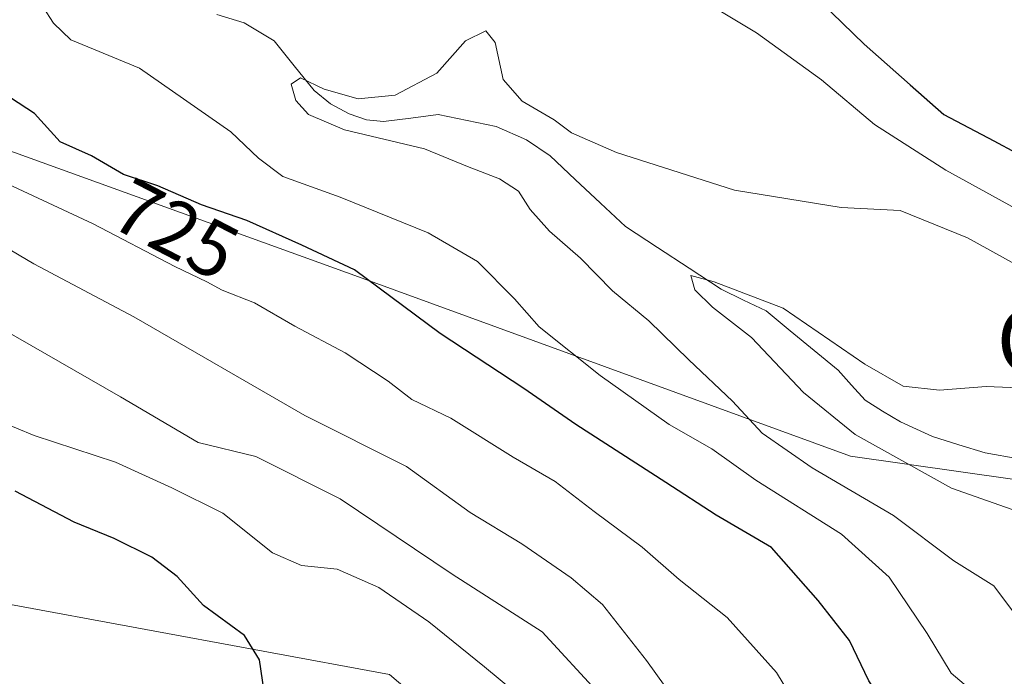
# Model space of a CAD drawing. Units: metres. Extents: x 654841 to 658297, y 4746369 to 4748760.
# Drawn here: x 655062 to 655186, y 4746529 to 4746612 of the extents above; entities that cross this region are included whole.
import ezdxf
from ezdxf.enums import TextEntityAlignment as Align

# ---------------------------------------------------------------- set-up
doc = ezdxf.new("R2010")
doc.units = ezdxf.units.M
doc.header["$MEASUREMENT"] = 0
for name, color, linetype, lineweight in [('Arbolado forestal CxS', 92, 'Continuous', 0), ('Corriente natural lineal', 142, 'Continuous', 13), ('Curva de nivel maestra', 36, 'Continuous', 30), ('Curva de nivel normal', 36, 'Continuous', 0), ('Matorral CxS', 135, 'Continuous', 0), ('Pastizal CxS', 92, 'Continuous', 0), ('Rótulo de curva de nivel directora', 19, 'Continuous', 0), ('Texto cartográfico', 19, 'Continuous', 0)]:
    doc.layers.add(name, color=color, linetype=linetype, lineweight=lineweight)
doc.styles.add('Arial', font='txt', dxfattribs={"height": 0.2})

# ---------------------------------------------------------------- blocks, each defined once
blk = doc.blocks.new('*U160')
at = {"layer": 'Arbolado forestal CxS', "color": 92, "linetype": 'Continuous', "lineweight": 0}
for points in [[(655121.19, 4746518.81, 746.91), (655108.7, 4746529.47, 747.08), (655044.91, 4746541.26, 755.88)], [(654944.17, 4746644.06, 741.09), (655038.92, 4746603.48, 730.98), (655104.79, 4746579.64, 726.01), (655166.84, 4746557.02, 713.13), (655222.52, 4746549.1, 707.45)]]:
    blk.add_polyline3d(points, dxfattribs=at)
blk = doc.blocks.new('*U166')
at = {"layer": 'Arbolado forestal CxS', "color": 92, "linetype": 'Continuous', "lineweight": 0}
blk.add_polyline3d([(654888.18, 4746581.23, 780.14), (654908.34, 4746570.42, 779.26), (654931.17, 4746575.21, 774.15), (654971.79, 4746582.16, 765.96), (654982.83, 4746566.42, 765.8), (654999.09, 4746542.5, 765.09), (655044.91, 4746541.26, 755.88), (655108.7, 4746529.47, 747.08), (655121.19, 4746518.81, 746.91)], dxfattribs=at)
blk = doc.blocks.new('*U171')
at = {"layer": 'Pastizal CxS', "color": 92, "linetype": 'Continuous', "lineweight": 0}
blk.add_polyline3d([(654888.18, 4746581.23, 780.14), (654908.34, 4746570.42, 779.26), (654931.17, 4746575.21, 774.15), (654971.79, 4746582.16, 765.96), (654982.83, 4746566.42, 765.8), (654999.09, 4746542.5, 765.09), (655044.91, 4746541.26, 755.88), (655108.7, 4746529.47, 747.08), (655121.19, 4746518.81, 746.91)], dxfattribs=at)
blk = doc.blocks.new('*U217')
at = {"layer": 'Curva de nivel normal', "color": 36, "linetype": 'Continuous', "lineweight": 0}
blk.add_polyline3d([(655057.82, 4746574.25, 740), (655074.76, 4746564.5, 740), (655084.57, 4746558.73, 740), (655091.83, 4746556.98, 740), (655102.46, 4746551.64, 740), (655116.59, 4746542.12, 740), (655127.95, 4746534.86, 740), (655135.23, 4746526.92, 740)], dxfattribs=at)
blk = doc.blocks.new('*U250')
at = {"layer": 'Curva de nivel normal', "color": 36, "linetype": 'Continuous', "lineweight": 0}
blk.add_polyline3d([(655133.9421, 4746494.971, 745), (655134.27, 4746495.97, 745), (655134.13, 4746500.99, 745), (655134.93, 4746508.62, 745), (655131.43, 4746518.01, 745), (655126.61, 4746525.52, 745), (655120.69, 4746530.44, 745), (655113.66, 4746536.13, 745), (655107.36, 4746540.46, 745), (655102.12, 4746542.74, 745), (655097.58, 4746543.23, 745), (655093.96, 4746544.81, 745), (655087.67, 4746549.81, 745), (655081.23, 4746553.03, 745), (655074.14, 4746556.28, 745), (655063.87, 4746559.63, 745), (655057.13, 4746562.42, 745)], dxfattribs=at)
blk = doc.blocks.new('*U260')
at = {"layer": 'Curva de nivel maestra', "color": 36, "linetype": 'Continuous', "lineweight": 30}
blk.add_polyline3d([(655097.3868, 4746497.4752, 750), (655097.67, 4746500.6, 750), (655097.55, 4746512.53, 750), (655096.41, 4746519.09, 750), (655094.61, 4746522.64, 750), (655092.88, 4746527.33, 750), (655092.31, 4746531.3, 750), (655090.41, 4746534.4, 750), (655085.25, 4746538.18, 750), (655081.92, 4746541.84, 750), (655078.72, 4746544.28, 750), (655073.95, 4746546.65, 750), (655068.93, 4746548.68, 750), (655061.48, 4746552.62, 750)], dxfattribs=at)
blk = doc.blocks.new('*U270')
at = {"layer": 'Curva de nivel maestra', "color": 36, "linetype": 'Continuous', "lineweight": 30}
for points in [[(655186.55, 4746507.16, 725), (655184.85, 4746510.21, 725), (655180.55, 4746514.39, 725), (655172.58, 4746523.53, 725), (655169.16, 4746528.67, 725), (655166.74, 4746533.77, 725), (655162.78, 4746538.81, 725), (655156.89, 4746545.49, 725), (655149.9, 4746549.56, 725), (655143.58, 4746553.68, 725), (655132.22, 4746561.02, 725), (655125.63, 4746565.58, 725), (655115.08, 4746572.52, 725), (655104.3, 4746580.55, 725), (655097.66, 4746583.66, 725), (655090.7, 4746586.77, 725), (655085, 4746588.76, 725), (655079.48, 4746591.14, 725), (655075.15, 4746592.58, 725), (655071.12, 4746594.94, 725), (655067.14, 4746596.7, 725), (655063.92, 4746600.28, 725), (655060.88, 4746602.25, 725)], [(655163.12, 4746614.33, 725), (655168.56, 4746609.01, 725), (655174.4, 4746603.88, 725), (655178.62, 4746600.16, 725), (655184.93, 4746596.84, 725), (655190.56, 4746593.8, 725)]]:
    blk.add_polyline3d(points, dxfattribs=at)

msp = doc.modelspace()

# ---------------------------------------------------------------- linework, layer by layer
at = {"layer": 'Arbolado forestal CxS', "color": 92, "linetype": 'Continuous', "lineweight": 0}
msp.add_polyline3d([(654886.39, 4746660.54, 745.18), (654944.17, 4746644.06, 741.09), (655038.92, 4746603.48, 730.98), (655104.79, 4746579.64, 726.01), (655166.84, 4746557.02, 713.13), (655222.52, 4746549.1, 707.45)], dxfattribs=at)
at = {"layer": 'Corriente natural lineal', "color": 142, "linetype": 'Continuous', "lineweight": 13}
msp.add_polyline3d([(655086.91, 4746612.76, 715.87), (655090.37, 4746611.73, 715.71), (655094.16, 4746609.43, 715.54), (655096.68, 4746606.29, 715.04), (655099.2, 4746603.16, 714.92), (655101.24, 4746601.49, 714.89), (655103.63, 4746600.25, 714.69), (655105.82, 4746599.47, 714.32), (655107.96, 4746599.26, 714.05), (655111.41, 4746599.7, 713.84), (655114.86, 4746600.14, 713.57), (655118.51, 4746599.39, 713.25), (655122.16, 4746598.64, 713.04), (655125.97, 4746596.97, 712.8), (655128.96, 4746594.92, 712.83), (655132.13, 4746591.95, 712.1), (655135.3, 4746588.97, 711.72), (655138.47, 4746586, 711.84), (655142.49, 4746583.37, 710.63), (655146.5, 4746580.74, 710.51), (655150.52, 4746578.11, 709.81), (655153.37, 4746576.73, 709.88), (655156.22, 4746575.36, 709.42), (655159.24, 4746572.86, 709.04), (655162.26, 4746570.37, 708.84), (655165.29, 4746567.88, 708.72), (655166.99, 4746565.98, 708.52), (655168.69, 4746564.07, 708.25), (655170.91, 4746562.71, 708.36), (655173.14, 4746561.35, 708.48), (655177.19, 4746559.5, 707.57), (655180.52, 4746558.47, 706.99), (655183.84, 4746557.43, 707.18), (655188.07, 4746556.68, 707.15)], dxfattribs=at)
at = {"layer": 'Curva de nivel normal', "color": 36, "linetype": 'Continuous', "lineweight": 0}
for points in [[(655063.72, 4746615.76, 720), (655066.32, 4746611.68, 720), (655068.52, 4746609.56, 720), (655071.36, 4746608.39, 720), (655077.17, 4746605.99, 720), (655088.67, 4746597.98, 720), (655092.17, 4746594.63, 720), (655095.25, 4746592.31, 720), (655102.49, 4746589.7, 720), (655113.59, 4746585.2, 720), (655119.81, 4746581.6, 720), (655124.45, 4746576.89, 720), (655127.57, 4746573.36, 720), (655135.28, 4746567.19, 720), (655143.99, 4746561.02, 720), (655149.36, 4746557.96, 720), (655154.92, 4746553.99, 720), (655165.7, 4746547.17, 720), (655171.73, 4746541.73, 720), (655176.54, 4746534.63, 720), (655179.54, 4746529.64, 720), (655183.08, 4746526.64, 720), (655187.39, 4746521.73, 720)], [(655192.72, 4746585.5, 720), (655178.88, 4746593.11, 720), (655169.9, 4746598.9, 720), (655163.18, 4746604.54, 720), (655154.98, 4746610.44, 720), (655145.89, 4746615.96, 720)], [(655187.8, 4746536.84, 715), (655184.95, 4746540.64, 715), (655179.89, 4746543.81, 715), (655172.28, 4746549.54, 715), (655162.01, 4746555.57, 715), (655155.69, 4746559.93, 715), (655151.96, 4746563.96, 715), (655146.48, 4746569.17, 715), (655141.42, 4746574.12, 715), (655136.83, 4746577.91, 715), (655132.78, 4746582, 715), (655128.87, 4746585.43, 715), (655126.43, 4746588.16, 715), (655124.97, 4746590.48, 715), (655122.59, 4746592.04, 715), (655118.54, 4746593.57, 715), (655113.12, 4746595.82, 715), (655103.01, 4746598.2, 715), (655098.47, 4746600.14, 715), (655096.87, 4746601.92, 715), (655096.31, 4746603.97, 715), (655097.47, 4746604.79, 715), (655100.46, 4746603.35, 715), (655104.76, 4746602.12, 715), (655109.42, 4746602.58, 715), (655114.68, 4746605.37, 715), (655118.29, 4746609.44, 715), (655120.84, 4746610.71, 715), (655122.05, 4746609.26, 715), (655123.04, 4746604.58, 715), (655125.45, 4746601.82, 715), (655129.47, 4746599.47, 715), (655131.64, 4746597.85, 715), (655137.35, 4746595.34, 715), (655152.22, 4746590.58, 715), (655165.67, 4746588.43, 715), (655173.13, 4746588.05, 715), (655181.62, 4746584.58, 715), (655197.68, 4746575.7, 715)], [(655162.89, 4746520.84, 730), (655157.52, 4746529.71, 730), (655151.29, 4746536.65, 730), (655145.24, 4746541.46, 730), (655140.56, 4746545.53, 730), (655134.52, 4746550.04, 730), (655129.61, 4746553.84, 730), (655124.28, 4746556.9, 730), (655116.44, 4746561.8, 730), (655111.51, 4746564.19, 730), (655108.54, 4746566.5, 730), (655103.09, 4746570.06, 730), (655096.75, 4746573.44, 730), (655091.68, 4746576.37, 730), (655087.61, 4746577.97, 730), (655085.67, 4746579.04, 730), (655081.61, 4746580.98, 730), (655071.32, 4746586.34, 730), (655059.96, 4746591.65, 730)], [(655051.15, 4746588.78, 735), (655063.84, 4746581.3, 735), (655076.45, 4746574.61, 735), (655098.02, 4746562.16, 735), (655110.85, 4746555.72, 735), (655118.86, 4746549.92, 735), (655125.41, 4746545.95, 735), (655131.63, 4746541.66, 735), (655135.59, 4746538.3, 735), (655141.14, 4746531.23, 735), (655153.31, 4746514.24, 735)], [(655188.68, 4746549.78, 710), (655179.58, 4746552.98, 710), (655167.45, 4746559.76, 710), (655160.92, 4746565.06, 710), (655154.37, 4746572.01, 710), (655149.45, 4746575.81, 710), (655147.2, 4746578, 710), (655146.71, 4746579.83, 710), (655149.67, 4746579.03, 710), (655158.36, 4746575.72, 710), (655168.68, 4746568.63, 710), (655173.48, 4746565.85, 710), (655178.08, 4746565.34, 710), (655183.97, 4746565.82, 710), (655192.15, 4746565.49, 710)]]:
    msp.add_polyline3d(points, dxfattribs=at)
at = {"layer": 'Matorral CxS', "color": 135, "linetype": 'Continuous', "lineweight": 0}
for points in [[(655222.52, 4746549.1, 707.45), (655166.84, 4746557.02, 713.13), (655104.79, 4746579.64, 726.01), (655038.92, 4746603.48, 730.98), (654944.17, 4746644.06, 741.09), (654886.39, 4746660.54, 745.18), (654883.26, 4746799.12, 790.88)], [(654886.39, 4746660.54, 745.18), (654944.17, 4746644.06, 741.09), (655038.92, 4746603.48, 730.98), (655104.79, 4746579.64, 726.01), (655166.84, 4746557.02, 713.13), (655222.52, 4746549.1, 707.45)]]:
    msp.add_polyline3d(points, dxfattribs=at)
at = {"layer": 'Pastizal CxS', "color": 92, "linetype": 'Continuous', "lineweight": 0}
msp.add_polyline3d([(655098.62, 4746391.35, 751.07), (655076.14, 4746406.28, 762.61), (655040.97, 4746462.36, 772.88), (654975.49, 4746458.86, 789.51), (654958.08, 4746474.5, 790.64), (654933.6, 4746495.76, 793.48), (654890.08, 4746496.89, 801.27), (654888.18, 4746581.23, 780.14), (654908.34, 4746570.42, 779.26), (654931.17, 4746575.21, 774.15), (654971.79, 4746582.16, 765.96), (654982.83, 4746566.42, 765.8), (654999.09, 4746542.5, 765.09), (655044.91, 4746541.26, 755.88), (655108.7, 4746529.47, 747.08), (655121.19, 4746518.81, 746.91), (655105.46, 4746517.43, 746.93), (655108.01, 4746489.53, 746.85), (655108.48, 4746484.02, 746.53), (655082.07, 4746479.49, 758.32), (655092.85, 4746438.32, 757.8), (655097.75, 4746407.23, 753.67), (655098.62, 4746391.35, 751.07)], close=True, dxfattribs=at)

# ---------------------------------------------------------------- block references
at = {"layer": 'Arbolado forestal CxS', "color": 92, "linetype": 'Continuous', "lineweight": 0}
for name in ['*U160', '*U166']:
    msp.add_blockref(name, (0, 0), dxfattribs=at)
at = {"layer": 'Curva de nivel maestra', "color": 36, "linetype": 'Continuous', "lineweight": 30}
for name in ['*U270', '*U260']:
    msp.add_blockref(name, (0, 0), dxfattribs=at)
at = {"layer": 'Curva de nivel normal', "color": 36, "linetype": 'Continuous', "lineweight": 0}
for name in ['*U217', '*U250']:
    msp.add_blockref(name, (0, 0), dxfattribs=at)
at = {"layer": 'Pastizal CxS', "color": 92, "linetype": 'Continuous', "lineweight": 0}
msp.add_blockref('*U171', (0, 0), dxfattribs=at)

# ---------------------------------------------------------------- texts
at = {"layer": 'Rótulo de curva de nivel directora', "color": 19, "linetype": 'Continuous', "lineweight": 0, "style": 'Arial'}
msp.add_text('725', height=7, rotation=-27.4303, dxfattribs=at).set_placement((655081.73, 4746585.66), align=Align.MIDDLE_CENTER)
at = {"layer": 'Texto cartográfico', "color": 19, "linetype": 'Continuous', "lineweight": 0, "style": 'Arial'}
msp.add_text('Otola', height=8, dxfattribs=at).set_placement((655199.33, 4746571.6), align=Align.MIDDLE_CENTER)

doc.saveas('drawing.dxf')
